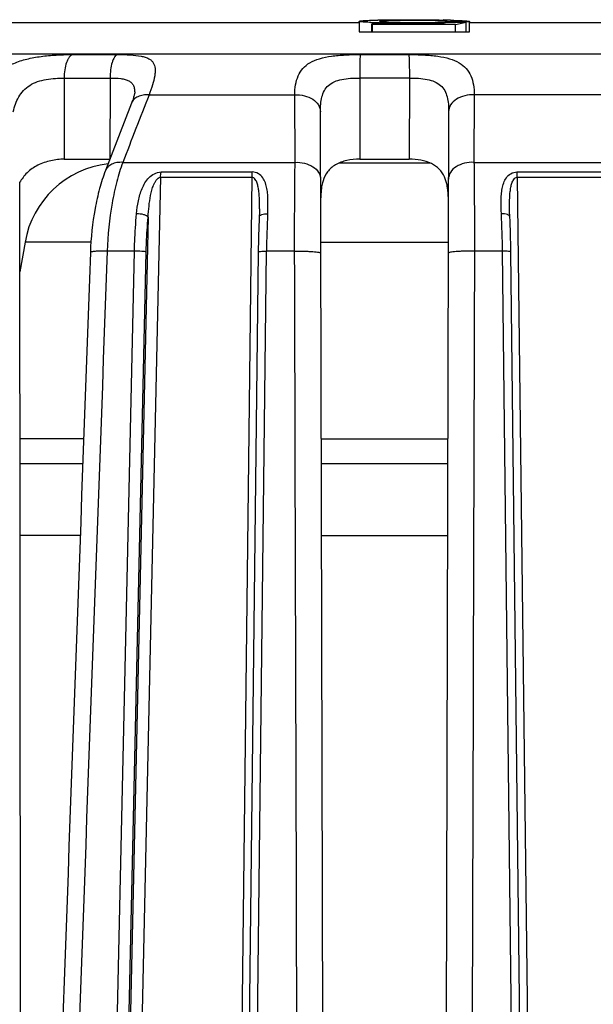
# Model space of a CAD drawing. Units: millimetres. Extents: x 0 to 297, y 0 to 210.
# Drawn here: x 189 to 201, y 161 to 182 of the extents above; entities that cross this region are included whole.
import ezdxf

# ---------------------------------------------------------------- set-up
doc = ezdxf.new("R2010")
doc.units = ezdxf.units.MM
doc.header["$LTSCALE"] = 16.335
doc.layers.get('0').update_dxf_attribs({"linetype": 'CONTINUOUS'})

msp = doc.modelspace()

# ---------------------------------------------------------------- linework, layer by layer
at = {"color": 7, "linetype": 'Continuous'}
for p, q in [((187.378, 181.59), (196.374, 181.59)), ((187.46, 181.595), (196.374, 181.595)), ((196.374, 181.617), (196.374, 181.395)), ((196.639, 181.395), (196.639, 181.558)), ((196.639, 181.558), (196.657, 181.548)), ((196.657, 181.395), (196.657, 181.548)), ((198.053, 181.559), (198.188, 181.591)), ((198.209, 181.601), (198.618, 181.6)), ((198.222, 181.601), (198.222, 181.617)), ((198.222, 181.617), (198.3, 181.617)), ((198.3, 181.617), (198.535, 181.616)), ((198.395, 181.548), (198.618, 181.6)), ((198.395, 181.395), (198.395, 181.548)), ((198.535, 181.616), (198.618, 181.616)), ((198.618, 181.616), (198.691, 181.616)), ((198.618, 181.395), (198.618, 181.6)), ((198.691, 181.395), (198.691, 181.616)), ((198.691, 181.595), (204.155, 181.595)), ((198.691, 181.59), (204.155, 181.59)), ((196.374, 181.395), (198.691, 181.395)), ((181.164, 180.939), (212.651, 180.939)), ((190.364, 180.922), (191.302, 180.922)), ((196.399, 180.922), (197.415, 180.922)), ((190.189, 180.429), (190.19, 178.729)), ((190.189, 180.429), (191.152, 180.429)), ((191.152, 180.429), (191.145, 178.729)), ((196.386, 180.429), (196.39, 178.729)), ((197.428, 180.429), (196.386, 180.429)), ((197.428, 180.429), (197.424, 178.729)), ((191.969, 180.077), (195.024, 180.077)), ((195.031, 178.663), (195.024, 180.077)), ((198.79, 180.077), (198.783, 178.663)), ((201.845, 180.077), (198.79, 180.077)), ((191.602, 179.903), (191.055, 178.49)), ((191.602, 179.904), (191.602, 179.903)), ((195.664, 140.595), (195.562, 179.724)), ((198.252, 179.724), (198.15, 140.595)), ((190.19, 178.729), (191.145, 178.729)), ((191.147, 178.729), (191.109, 178.631)), ((191.419, 178.663), (195.031, 178.663)), ((197.869, 178.645), (195.946, 178.645)), ((196.39, 178.729), (197.424, 178.729)), ((198.783, 178.663), (202.396, 178.663)), ((191.055, 178.491), (191.055, 178.49)), ((192.223, 178.461), (194.129, 178.461)), ((199.685, 178.461), (201.591, 178.461)), ((189.29, 140.595), (189.257, 178.238)), ((192.212, 178.351), (191.408, 142.278)), ((192.212, 178.351), (194.123, 178.351)), ((194.123, 178.351), (193.697, 142.3)), ((199.692, 178.351), (201.602, 178.351)), ((199.692, 178.351), (200.117, 142.3)), ((194.286, 177.688), (194.286, 177.688)), ((199.528, 177.688), (199.528, 177.688)), ((191.951, 177.516), (191.166, 142.295)), ((189.369, 176.993), (189.259, 176.372)), ((190.752, 176.993), (189.369, 176.993)), ((195.569, 176.993), (198.245, 176.993)), ((190.895, 142.313), (191.663, 176.803)), ((191.663, 176.803), (191.093, 176.803)), ((191.14, 142.295), (191.909, 176.786)), ((194.258, 176.788), (193.851, 142.315)), ((194.026, 142.313), (194.433, 176.803)), ((195.022, 176.803), (194.433, 176.803)), ((199.381, 176.803), (198.792, 176.803)), ((199.788, 142.313), (199.381, 176.803)), ((199.963, 142.315), (199.556, 176.788)), ((190.598, 172.872), (189.262, 172.872)), ((195.58, 172.872), (198.234, 172.872)), ((190.579, 172.345), (189.263, 172.345)), ((198.233, 172.345), (195.581, 172.345)), ((190.525, 170.845), (189.264, 170.845)), ((195.585, 170.845), (198.229, 170.845))]:
    msp.add_line(p, q, dxfattribs=at)
for centre, radius, start, end in [((197.014, 192.942), 11.354, 268.0228, 268.3281), ((197.648, -300.437), 481.995, 89.95184, 90.11991), ((197.666, -312.372), 493.921, 89.91544, 90.117), ((197.229, 200.824), 19.239, 268.3717, 269.0088), ((197.2, 164.57), 17.079, 91.2356, 91.4613), ((197.73, 201.685), 20.089, 270.8118, 271.192), ((197.758, 197.528), 15.943, 270.9417, 271.3643), ((197.683, 159.764), 21.886, 88.5855, 88.8067), ((197.88, 192.434), 10.848, 271.3642, 271.6283), ((197.843, 196.068), 14.471, 271.2084, 271.4476), ((197.762, 163.026), 18.623, 88.3801, 88.5822), ((191.338, 176.645), 2, 96.5801, 170), ((213.37, 176.577), 19.113, 177.1555, 179.3681), ((215.398, 176.561), 20.967, 177.2003, 179.339), ((178.416, 176.561), 20.967, 0.661, 2.7997), ((179.87, 176.56), 19.688, 0.6642, 2.8122)]:
    msp.add_arc(centre, radius, start, end, dxfattribs=at)
for points, knots in [([(196.374, 181.617), (196.374, 181.618), (196.376, 181.62), (196.383, 181.622), (196.4, 181.626), (196.429, 181.629), (196.472, 181.632), (196.528, 181.636), (196.596, 181.639), (196.677, 181.642), (196.734, 181.643), (196.765, 181.644)], [0, 0, 0, 0, 0.005795, 0.016934, 0.059903, 0.134254, 0.242432, 0.385058, 0.561036, 0.767047, 1, 1, 1, 1]), ([(196.622, 181.595), (196.602, 181.595), (196.563, 181.597), (196.511, 181.599), (196.467, 181.602), (196.433, 181.605), (196.408, 181.608), (196.39, 181.611), (196.38, 181.613), (196.374, 181.616), (196.374, 181.617)], [0, 0, 0, 0, 0.24729, 0.458449, 0.632367, 0.768509, 0.869187, 0.938926, 0.981691, 1, 1, 1, 1]), ([(198.103, 181.628), (198.051, 181.63), (197.933, 181.634), (197.741, 181.637), (197.563, 181.638), (197.416, 181.637), (197.309, 181.637), (197.208, 181.635), (197.114, 181.634), (197.027, 181.632), (196.96, 181.63), (196.913, 181.628), (196.885, 181.627), (196.861, 181.625), (196.841, 181.624), (196.826, 181.622), (196.815, 181.621), (196.809, 181.619), (196.805, 181.618), (196.805, 181.617)], [0, 0, 0, 0, 0.119827, 0.273116, 0.443496, 0.529474, 0.612764, 0.690152, 0.762388, 0.830909, 0.891122, 0.916765, 0.938943, 0.957487, 0.972534, 0.984249, 0.99272, 0.997924, 1, 1, 1, 1]), ([(196.805, 181.617), (196.805, 181.616), (196.808, 181.615), (196.814, 181.614), (196.823, 181.612), (196.836, 181.611), (196.853, 181.609), (196.881, 181.607), (196.923, 181.605), (196.98, 181.603), (197.048, 181.6), (197.127, 181.598), (197.215, 181.597), (197.311, 181.595), (197.447, 181.595), (197.619, 181.594), (197.82, 181.595), (197.951, 181.596), (198.015, 181.597)], [0, 0, 0, 0, 0.002097, 0.007063, 0.015002, 0.025859, 0.039535, 0.055837, 0.095438, 0.14314, 0.199101, 0.264098, 0.337483, 0.417344, 0.501618, 0.674277, 0.842547, 1, 1, 1, 1]), ([(196.832, 181.646), (197.048, 181.65), (197.483, 181.653), (197.919, 181.65), (198.138, 181.645)], [0, 0, 0, 0, 0.495197, 1, 1, 1, 1]), ([(198.02, 181.587), (197.834, 181.584), (197.55, 181.582), (197.176, 181.584), (196.987, 181.586), (196.897, 181.588)], [0, 0, 0, 0, 0.497435, 0.757528, 1, 1, 1, 1]), ([(198.188, 181.622), (198.183, 181.623), (198.154, 181.625), (198.126, 181.627), (198.103, 181.628)], [0, 0, 0, 0, 0.196596, 1, 1, 1, 1]), ([(198.222, 181.617), (198.221, 181.618), (198.217, 181.619), (198.206, 181.621), (198.196, 181.622), (198.188, 181.622)], [0, 0, 0, 0, 0.120784, 0.32808, 1, 1, 1, 1]), ([(198.289, 181.641), (198.312, 181.641), (198.392, 181.638), (198.473, 181.635), (198.531, 181.632)], [0, 0, 0, 0, 0.285576, 1, 1, 1, 1]), ([(198.531, 181.632), (198.542, 181.631), (198.58, 181.629), (198.618, 181.627), (198.645, 181.624)], [0, 0, 0, 0, 0.302079, 1, 1, 1, 1]), ([(198.645, 181.624), (198.651, 181.623), (198.661, 181.622), (198.675, 181.62), (198.685, 181.618), (198.69, 181.617), (198.691, 181.616)], [0, 0, 0, 0, 0.374253, 0.665818, 0.874192, 1, 1, 1, 1]), ([(188.49, 180.077), (188.519, 180.151), (188.59, 180.293), (188.739, 180.483), (188.933, 180.64), (189.171, 180.76), (189.446, 180.842), (189.746, 180.892), (190.055, 180.916), (190.262, 180.922), (190.364, 180.922)], [0, 0, 0, 0, 0.108152, 0.215783, 0.327154, 0.446642, 0.57686, 0.716894, 0.861239, 1, 1, 1, 1]), ([(190.364, 180.922), (190.336, 180.911), (190.299, 180.875), (190.263, 180.814), (190.226, 180.727), (190.197, 180.597), (190.189, 180.487), (190.189, 180.429)], [0, 0, 0, 0, 0.163869, 0.270482, 0.393453, 0.680367, 1, 1, 1, 1]), ([(191.302, 180.922), (191.277, 180.911), (191.245, 180.873), (191.215, 180.813), (191.184, 180.726), (191.159, 180.597), (191.152, 180.487), (191.152, 180.429)], [0, 0, 0, 0, 0.153776, 0.25881, 0.382012, 0.67329, 1, 1, 1, 1]), ([(191.302, 180.922), (191.395, 180.922), (191.562, 180.918), (191.759, 180.899), (191.887, 180.868), (191.96, 180.838), (192.018, 180.8), (192.075, 180.735), (192.099, 180.647), (192.099, 180.553), (192.084, 180.438), (192.041, 180.278), (191.995, 180.147), (191.969, 180.077)], [0, 0, 0, 0, 0.185196, 0.335347, 0.395973, 0.447863, 0.492934, 0.534213, 0.618559, 0.667411, 0.722187, 0.850017, 1, 1, 1, 1]), ([(195.024, 180.077), (195.025, 180.148), (195.035, 180.284), (195.087, 180.475), (195.188, 180.638), (195.345, 180.763), (195.553, 180.845), (195.804, 180.894), (196.092, 180.917), (196.294, 180.922), (196.399, 180.922)], [0, 0, 0, 0, 0.114458, 0.218394, 0.316711, 0.418903, 0.535611, 0.673146, 0.830661, 1, 1, 1, 1]), ([(196.399, 180.922), (196.398, 180.915), (196.396, 180.896), (196.394, 180.86), (196.391, 180.812), (196.389, 180.724), (196.386, 180.595), (196.386, 180.487), (196.386, 180.429)], [0, 0, 0, 0, 0.042853, 0.115572, 0.21603, 0.340938, 0.648426, 1, 1, 1, 1]), ([(197.415, 180.922), (197.52, 180.922), (197.723, 180.917), (198.01, 180.893), (198.262, 180.845), (198.469, 180.762), (198.626, 180.638), (198.727, 180.475), (198.779, 180.284), (198.789, 180.148), (198.79, 180.077)], [0, 0, 0, 0, 0.169529, 0.327143, 0.464659, 0.58129, 0.683391, 0.781632, 0.885519, 1, 1, 1, 1]), ([(197.415, 180.922), (197.416, 180.915), (197.418, 180.896), (197.421, 180.86), (197.423, 180.812), (197.426, 180.724), (197.428, 180.595), (197.428, 180.487), (197.428, 180.429)], [0, 0, 0, 0, 0.042853, 0.115572, 0.21603, 0.340938, 0.648426, 1, 1, 1, 1]), ([(189.121, 179.724), (189.133, 179.778), (189.164, 179.884), (189.233, 180.035), (189.332, 180.171), (189.514, 180.323), (189.755, 180.398), (190.002, 180.425), (190.127, 180.43), (190.189, 180.429)], [0, 0, 0, 0, 0.118264, 0.234698, 0.351262, 0.471584, 0.732899, 0.869445, 1, 1, 1, 1]), ([(191.152, 180.429), (191.227, 180.43), (191.334, 180.426), (191.466, 180.403), (191.545, 180.375), (191.606, 180.331), (191.646, 180.27), (191.666, 180.196), (191.669, 180.143), (191.669, 180.116)], [0, 0, 0, 0, 0.321857, 0.457127, 0.573701, 0.676121, 0.774894, 0.881058, 1, 1, 1, 1]), ([(195.562, 179.724), (195.562, 179.777), (195.565, 179.881), (195.589, 180.031), (195.639, 180.167), (195.727, 180.282), (195.857, 180.362), (196.017, 180.406), (196.196, 180.426), (196.322, 180.43), (196.386, 180.429)], [0, 0, 0, 0, 0.12536, 0.243587, 0.354758, 0.462916, 0.577378, 0.706335, 0.849428, 1, 1, 1, 1]), ([(197.428, 180.429), (197.493, 180.43), (197.618, 180.426), (197.797, 180.406), (197.957, 180.362), (198.088, 180.282), (198.176, 180.167), (198.225, 180.031), (198.249, 179.881), (198.252, 179.777), (198.252, 179.724)], [0, 0, 0, 0, 0.150772, 0.293992, 0.422937, 0.537265, 0.645273, 0.756373, 0.874569, 1, 1, 1, 1]), ([(191.669, 180.116), (191.669, 180.117), (191.669, 180.117), (191.669, 180.119), (191.668, 180.118), (191.668, 180.117), (191.668, 180.114), (191.666, 180.105), (191.663, 180.087), (191.656, 180.061), (191.646, 180.028), (191.629, 179.974), (191.613, 179.932), (191.602, 179.903)], [0, 0, 0, 0, 0.012691, 0.013918, 0.016183, 0.021709, 0.030382, 0.056675, 0.141632, 0.263618, 0.416227, 0.593386, 1, 1, 1, 1]), ([(191.969, 180.077), (191.927, 180.079), (191.847, 180.076), (191.737, 180.045), (191.65, 179.987), (191.613, 179.932), (191.602, 179.904)], [0, 0, 0, 0, 0.291002, 0.553672, 0.786436, 1, 1, 1, 1]), ([(195.024, 180.077), (195.092, 180.081), (195.225, 180.069), (195.401, 179.997), (195.528, 179.879), (195.562, 179.773), (195.562, 179.724)], [0, 0, 0, 0, 0.286899, 0.555381, 0.791298, 1, 1, 1, 1]), ([(198.79, 180.077), (198.722, 180.081), (198.59, 180.069), (198.414, 179.997), (198.286, 179.879), (198.252, 179.773), (198.252, 179.724)], [0, 0, 0, 0, 0.286839, 0.555256, 0.791177, 1, 1, 1, 1]), ([(190.19, 178.729), (190.095, 178.729), (189.904, 178.707), (189.634, 178.616), (189.405, 178.458), (189.298, 178.314), (189.256, 178.239)], [0, 0, 0, 0, 0.256874, 0.519858, 0.766709, 1, 1, 1, 1]), ([(191.419, 178.663), (191.377, 178.665), (191.298, 178.662), (191.189, 178.631), (191.103, 178.574), (191.066, 178.519), (191.055, 178.491)], [0, 0, 0, 0, 0.291067, 0.553703, 0.786442, 1, 1, 1, 1]), ([(191.419, 178.663), (191.37, 178.532), (191.283, 178.25), (191.152, 177.632), (191.105, 177.14), (191.093, 176.803)], [0, 0, 0, 0, 0.221364, 0.465855, 1, 1, 1, 1]), ([(195.022, 176.803), (195.022, 176.975), (195.022, 177.595), (195.025, 178.215), (195.031, 178.663)], [0, 0, 0, 0, 0.277067, 1, 1, 1, 1]), ([(195.031, 178.663), (195.098, 178.667), (195.23, 178.655), (195.405, 178.583), (195.532, 178.466), (195.566, 178.36), (195.566, 178.311)], [0, 0, 0, 0, 0.287148, 0.555559, 0.791337, 1, 1, 1, 1]), ([(196.39, 178.729), (196.298, 178.729), (196.121, 178.712), (195.915, 178.642), (195.786, 178.55), (195.686, 178.443), (195.639, 178.344), (195.617, 178.276)], [0, 0, 0, 0, 0.287533, 0.547877, 0.665689, 0.777981, 1, 1, 1, 1]), ([(198.164, 178.362), (198.137, 178.42), (198.062, 178.531), (197.886, 178.65), (197.667, 178.715), (197.507, 178.729), (197.424, 178.729)], [0, 0, 0, 0, 0.218672, 0.451692, 0.714798, 1, 1, 1, 1]), ([(198.783, 178.663), (198.716, 178.667), (198.584, 178.655), (198.409, 178.583), (198.282, 178.466), (198.249, 178.36), (198.249, 178.311)], [0, 0, 0, 0, 0.287147, 0.555558, 0.791337, 1, 1, 1, 1]), ([(198.783, 178.663), (198.785, 178.53), (198.791, 177.91), (198.792, 177.29), (198.792, 176.803)], [0, 0, 0, 0, 0.215218, 1, 1, 1, 1]), ([(191.055, 178.491), (191.007, 178.367), (190.923, 178.104), (190.796, 177.534), (190.751, 177.085), (190.74, 176.778)], [0, 0, 0, 0, 0.227934, 0.473249, 1, 1, 1, 1]), ([(191.708, 177.586), (191.716, 177.676), (191.74, 177.856), (191.8, 178.074), (191.881, 178.235), (191.965, 178.345), (192.077, 178.433), (192.174, 178.461), (192.223, 178.461)], [0, 0, 0, 0, 0.249264, 0.492367, 0.613778, 0.737606, 0.866999, 1, 1, 1, 1]), ([(192.212, 178.351), (192.212, 178.37), (192.214, 178.399), (192.218, 178.436), (192.222, 178.453), (192.223, 178.461)], [0, 0, 0, 0, 0.529112, 0.774871, 1, 1, 1, 1]), ([(194.129, 178.461), (194.128, 178.453), (194.125, 178.416), (194.123, 178.379), (194.123, 178.351)], [0, 0, 0, 0, 0.224236, 1, 1, 1, 1]), ([(194.457, 177.586), (194.461, 177.676), (194.466, 177.81), (194.459, 177.986), (194.443, 178.112), (194.412, 178.232), (194.358, 178.344), (194.265, 178.437), (194.175, 178.461), (194.129, 178.461)], [0, 0, 0, 0, 0.262269, 0.388491, 0.510976, 0.629861, 0.746688, 0.86681, 1, 1, 1, 1]), ([(199.358, 177.586), (199.353, 177.676), (199.348, 177.81), (199.356, 177.986), (199.371, 178.112), (199.402, 178.232), (199.457, 178.344), (199.55, 178.437), (199.639, 178.461), (199.685, 178.461)], [0, 0, 0, 0, 0.26227, 0.388492, 0.510976, 0.629862, 0.746688, 0.866813, 1, 1, 1, 1]), ([(199.692, 178.351), (199.691, 178.37), (199.69, 178.399), (199.688, 178.436), (199.687, 178.453), (199.685, 178.461)], [0, 0, 0, 0, 0.530658, 0.775667, 1, 1, 1, 1]), ([(191.951, 177.516), (191.955, 177.592), (191.966, 177.744), (191.992, 177.932), (192.026, 178.08), (192.055, 178.17), (192.087, 178.239), (192.124, 178.303), (192.174, 178.35), (192.212, 178.351)], [0, 0, 0, 0, 0.251636, 0.50118, 0.625454, 0.74981, 0.812339, 0.875384, 1, 1, 1, 1]), ([(194.286, 177.688), (194.286, 177.749), (194.286, 177.871), (194.277, 178.022), (194.26, 178.14), (194.242, 178.212), (194.22, 178.267), (194.198, 178.305), (194.168, 178.339), (194.138, 178.351), (194.123, 178.351)], [0, 0, 0, 0, 0.255271, 0.506673, 0.630619, 0.753207, 0.814107, 0.874913, 0.936293, 1, 1, 1, 1]), ([(195.617, 178.276), (195.613, 178.263), (195.599, 178.211), (195.589, 178.157), (195.583, 178.116)], [0, 0, 0, 0, 0.244856, 1, 1, 1, 1]), ([(198.229, 178.13), (198.226, 178.151), (198.212, 178.23), (198.189, 178.308), (198.164, 178.362)], [0, 0, 0, 0, 0.257984, 1, 1, 1, 1]), ([(199.528, 177.688), (199.528, 177.749), (199.528, 177.871), (199.537, 178.022), (199.555, 178.14), (199.572, 178.212), (199.594, 178.267), (199.616, 178.305), (199.646, 178.339), (199.676, 178.351), (199.692, 178.351)], [0, 0, 0, 0, 0.255274, 0.506678, 0.630624, 0.753211, 0.81411, 0.874915, 0.936295, 1, 1, 1, 1]), ([(195.583, 178.116), (195.58, 178.094), (195.569, 178), (195.567, 177.905), (195.567, 177.833)], [0, 0, 0, 0, 0.241837, 1, 1, 1, 1]), ([(198.247, 177.833), (198.247, 177.859), (198.247, 177.958), (198.24, 178.058), (198.229, 178.13)], [0, 0, 0, 0, 0.258489, 1, 1, 1, 1]), ([(194.286, 177.688), (194.286, 177.675), (194.285, 177.621), (194.282, 177.567), (194.28, 177.526)], [0, 0, 0, 0, 0.246406, 1, 1, 1, 1]), ([(199.534, 177.526), (199.533, 177.54), (199.531, 177.593), (199.529, 177.647), (199.528, 177.688)], [0, 0, 0, 0, 0.253374, 1, 1, 1, 1]), ([(191.663, 176.803), (191.664, 176.87), (191.672, 177.131), (191.689, 177.392), (191.708, 177.586)], [0, 0, 0, 0, 0.254762, 1, 1, 1, 1]), ([(191.951, 177.516), (191.943, 177.528), (191.912, 177.548), (191.831, 177.577), (191.759, 177.586), (191.708, 177.586)], [0, 0, 0, 0, 0.165533, 0.406658, 1, 1, 1, 1]), ([(191.909, 176.786), (191.91, 176.848), (191.918, 177.092), (191.934, 177.335), (191.951, 177.516)], [0, 0, 0, 0, 0.254764, 1, 1, 1, 1]), ([(194.28, 177.526), (194.281, 177.535), (194.292, 177.549), (194.311, 177.561), (194.343, 177.574), (194.392, 177.583), (194.434, 177.586), (194.457, 177.586)], [0, 0, 0, 0, 0.139759, 0.237352, 0.35622, 0.651602, 1, 1, 1, 1]), ([(199.534, 177.526), (199.533, 177.535), (199.523, 177.549), (199.503, 177.561), (199.472, 177.574), (199.422, 177.583), (199.38, 177.586), (199.358, 177.586)], [0, 0, 0, 0, 0.139758, 0.237348, 0.356217, 0.651597, 1, 1, 1, 1]), ([(191.093, 176.803), (191.046, 176.804), (190.978, 176.804), (190.893, 176.801), (190.841, 176.798), (190.8, 176.795), (190.768, 176.79), (190.75, 176.786), (190.74, 176.781), (190.74, 176.778)], [0, 0, 0, 0, 0.396942, 0.56802, 0.714198, 0.832357, 0.919727, 0.974969, 1, 1, 1, 1]), ([(191.909, 176.786), (191.898, 176.79), (191.866, 176.794), (191.81, 176.799), (191.74, 176.802), (191.689, 176.803), (191.663, 176.803)], [0, 0, 0, 0, 0.141993, 0.381654, 0.683, 1, 1, 1, 1]), ([(194.258, 176.788), (194.258, 176.79), (194.263, 176.793), (194.272, 176.795), (194.289, 176.797), (194.32, 176.8), (194.369, 176.803), (194.41, 176.803), (194.433, 176.803)], [0, 0, 0, 0, 0.025398, 0.082525, 0.172853, 0.293943, 0.61328, 1, 1, 1, 1]), ([(195.022, 176.803), (195.091, 176.804), (195.191, 176.803), (195.319, 176.799), (195.401, 176.794), (195.47, 176.788), (195.521, 176.781), (195.552, 176.773), (195.566, 176.767), (195.57, 176.763), (195.57, 176.761)], [0, 0, 0, 0, 0.371117, 0.542327, 0.693844, 0.819382, 0.913933, 0.973662, 0.990427, 1, 1, 1, 1]), ([(198.792, 176.803), (198.723, 176.804), (198.623, 176.803), (198.495, 176.799), (198.413, 176.794), (198.345, 176.788), (198.294, 176.781), (198.262, 176.773), (198.248, 176.767), (198.244, 176.763), (198.244, 176.761)], [0, 0, 0, 0, 0.371122, 0.542334, 0.693852, 0.81939, 0.913939, 0.973665, 0.990428, 1, 1, 1, 1]), ([(199.556, 176.788), (199.556, 176.79), (199.551, 176.793), (199.542, 176.795), (199.526, 176.797), (199.495, 176.8), (199.446, 176.803), (199.404, 176.803), (199.381, 176.803)], [0, 0, 0, 0, 0.025398, 0.082525, 0.172853, 0.293943, 0.61328, 1, 1, 1, 1])]:
    msp.add_open_spline(points, degree=3, knots=knots, dxfattribs=at)
for points in [[(191.969, 180.077), (191.785, 179.606), (191.602, 179.134), (191.419, 178.663)], [(190.74, 176.778), (190.304, 164.717), (189.868, 152.656), (189.433, 140.595)], [(191.093, 176.803), (190.654, 164.734), (190.215, 152.665), (189.777, 140.595)], [(195.126, 140.595), (195.092, 152.665), (195.057, 164.734), (195.022, 176.803)], [(198.792, 176.803), (198.757, 164.734), (198.722, 152.665), (198.688, 140.595)]]:
    msp.add_open_spline(points, degree=3, dxfattribs=at)

doc.saveas('drawing.dxf')
